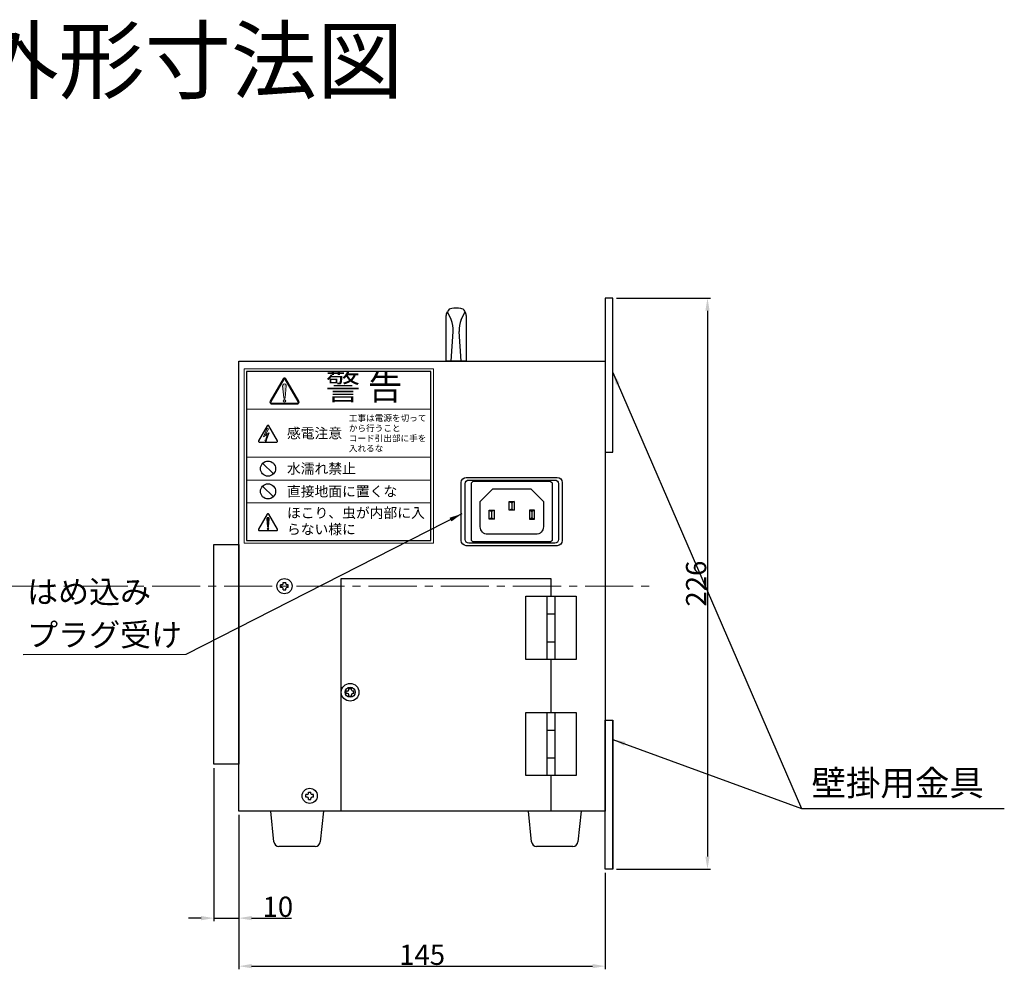
# Model space of a CAD drawing. Extents: x -113 to 1349, y -51 to 726.
# Drawn here: x 959 to 1349, y 350 to 726 of the extents above; entities that cross this region are included whole.
import ezdxf
from ezdxf.enums import TextEntityAlignment as Align

# ---------------------------------------------------------------- set-up
doc = ezdxf.new("R2010")
doc.units = 0
doc.linetypes.add('CENTER2', pattern=[28.575, 19.05, -3.175, 3.175, -3.175])
doc.layers.get('DEFPOINTS').update_dxf_attribs({"color": 9, "linetype": 'CONTINUOUS'})
doc.layers.add('1', color=5, linetype='CONTINUOUS', lineweight=30)
doc.layers.add('2', color=6, linetype='CONTINUOUS', lineweight=9)
doc.styles.add('書体１', font='txt')
doc.styles.add('ＭＳゴシック', font='MS Gothic.ttf')
doc.styles.add('ＭＳ明朝', font='MS Mincho.ttf')
doc.dimstyles.get("Standard").update_dxf_attribs({"dimscale": 0, "dimtxt": 8, "dimasz": 5, "dimexe": 1.25, "dimexo": 1.5, "dimgap": 0.5, "dimtad": 1, "dimdec": 3, "dimdsep": 46, "dimlunit": 6, "dimtxsty": 'ＭＳ明朝', "dimcen": -5, "dimadec": 0, "dimazin": 0, "dimtfac": 1, "dimtdec": 3, "dimtmove": 0, "dimatfit": 3, "dimfxl": 1, "dimtolj": 1, "dimtzin": 0, "dimarcsym": 0})

# ---------------------------------------------------------------- blocks, each defined once
blk = doc.blocks.new('*D10')
at = {"layer": '2', "color": 0, "linetype": 'ByBlock', "lineweight": -2}
for p, q in [((1046.28, 411.18), (1046.28, 350.05)), ((1191.28, 388.18), (1191.28, 350.05)), ((1051.28, 351.3), (1186.28, 351.3))]:
    blk.add_line(p, q, dxfattribs=at)
at = {"layer": '2', "color": 0, "linetype": 'ByBlock'}
for points in [[(1051.28, 352.14), (1051.28, 350.47), (1046.28, 351.3)], [(1186.28, 352.14), (1186.28, 350.47), (1191.28, 351.3)]]:
    blk.add_solid(points, dxfattribs=at)
at = {"layer": 'DEFPOINTS', "color": 0, "linetype": 'ByBlock'}
for p in [(1046.28, 412.68), (1191.28, 389.68), (1191.28, 351.3)]:
    blk.add_point(p, dxfattribs=at)
at = {"layer": '2', "color": 0, "linetype": 'ByBlock', "insert": (1118.78, 355.8), "char_height": 8, "attachment_point": 5, "style": 'ＭＳ明朝'}
blk.add_mtext('\\A1;145', dxfattribs=at)
blk = doc.blocks.new('*D11')
at = {"layer": '2', "color": 0, "linetype": 'ByBlock', "lineweight": -2}
for p, q in [((1036.28, 429.68), (1036.28, 369.05)), ((1046.28, 411.18), (1046.28, 369.05)), ((1031.28, 370.3), (1026.28, 370.3)), ((1036.28, 370.3), (1046.28, 370.3)), ((1051.28, 370.3), (1067.06, 370.3))]:
    blk.add_line(p, q, dxfattribs=at)
at = {"layer": '2', "color": 0, "linetype": 'ByBlock'}
for points in [[(1031.28, 371.14), (1031.28, 369.47), (1036.28, 370.3)], [(1051.28, 371.14), (1051.28, 369.47), (1046.28, 370.3)]]:
    blk.add_solid(points, dxfattribs=at)
at = {"layer": 'DEFPOINTS', "color": 0, "linetype": 'ByBlock'}
for p in [(1036.28, 431.18), (1046.28, 412.68), (1046.28, 370.3)]:
    blk.add_point(p, dxfattribs=at)
at = {"layer": '2', "color": 0, "linetype": 'ByBlock', "insert": (1061.67, 374.8), "char_height": 8, "attachment_point": 5, "style": 'ＭＳ明朝'}
blk.add_mtext('\\A1;10', dxfattribs=at)
blk = doc.blocks.new('*D12')
at = {"layer": '2', "color": 0, "linetype": 'ByBlock', "lineweight": -2}
for p, q in [((1195.78, 615.68), (1233, 615.68)), ((1231.75, 610.68), (1231.75, 394.68)), ((1195.78, 389.68), (1233, 389.68))]:
    blk.add_line(p, q, dxfattribs=at)
at = {"layer": '2', "color": 0, "linetype": 'ByBlock'}
for points in [[(1230.91, 610.68), (1232.58, 610.68), (1231.75, 615.68)], [(1230.91, 394.68), (1232.58, 394.68), (1231.75, 389.68)]]:
    blk.add_solid(points, dxfattribs=at)
at = {"layer": 'DEFPOINTS', "color": 0, "linetype": 'ByBlock'}
for p in [(1194.28, 615.68), (1194.28, 389.68), (1231.75, 389.68)]:
    blk.add_point(p, dxfattribs=at)
at = {"layer": '2', "color": 0, "linetype": 'ByBlock', "insert": (1227.25, 502.68), "char_height": 8, "attachment_point": 5, "rotation": 90, "style": 'ＭＳ明朝'}
blk.add_mtext('\\A1;226', dxfattribs=at)

msp = doc.modelspace()

# ---------------------------------------------------------------- hatches: boundary and pattern name
at = {"layer": '1', "lineweight": 0, "ltscale": 0.5}
h = msp.add_hatch(color=256, dxfattribs=at)
h.paths.add_polyline_path([(1063.7774, 574.9884, 1), (1064.7774, 574.9884, 1)])
h.paths.add_polyline_path([(1065.0274, 580.9884, 1), (1063.5274, 580.9884), (1064.0274, 576.2384, 1), (1064.5274, 576.2384)])
msp.add_hatch(color=256, dxfattribs=at).paths.add_polyline_path([(1057.9939, 563.8756), (1057.4037, 564.1603), (1055.9311, 560.749), (1057.4481, 561.5803), (1056.7842, 559.3813), (1056.5038, 559.4393), (1056.7745, 558.9273), (1057.2869, 559.1978), (1057.0259, 559.2847), (1058.2806, 562.3676), (1056.7197, 561.4763)])
h = msp.add_hatch(color=256, dxfattribs=at)
h.paths.add_polyline_path([(1058.2799, 528.3931, 1), (1057.2749, 528.3931), (1057.6099, 525.2106, 1), (1057.9449, 525.2106)])
h.paths.add_polyline_path([(1057.4424, 524.3731, 1), (1058.1124, 524.3731, 1)])

# ---------------------------------------------------------------- linework, layer by layer
at = {"layer": '1', "linetype": 'ByBlock'}
for p, q in [((1128.2774, 590.6845), (1128.2774, 608.7249)), ((1128.4781, 609.5981), (1128.9013, 610.4703)), ((1130.2691, 607.1934), (1128.7694, 610.1985)), ((1134.2857, 607.1934), (1135.7853, 610.1985)), ((1136.0767, 609.5981), (1135.6534, 610.4703)), ((1136.2774, 608.7249), (1136.2774, 590.6845)), ((1130.2774, 590.6845), (1131.1031, 602.4387)), ((1134.2774, 590.6845), (1133.4517, 602.4387)), ((1136.2774, 590.6845), (1128.2774, 590.6845)), ((1141.7774, 535.1845), (1146.7774, 540.1845)), ((1161.7774, 540.1845), (1166.7774, 535.1845)), ((1153.2774, 535.1845), (1154.2774, 534.6845)), ((1155.2774, 535.1845), (1154.2774, 534.6845)), ((1154.2774, 534.6845), (1154.2774, 532.1845)), ((1154.2774, 534.6845), (1154.2774, 532.1845)), ((1145.2774, 531.6845), (1146.2774, 531.1845)), ((1147.2774, 531.6845), (1146.2774, 531.1845)), ((1146.2774, 531.1845), (1146.2774, 528.6845)), ((1146.2774, 531.1845), (1146.2774, 528.6845)), ((1154.2774, 532.1845), (1153.2774, 531.6845)), ((1154.2774, 532.1845), (1155.2774, 531.6845)), ((1161.2774, 531.6845), (1162.2774, 531.1845)), ((1163.2774, 531.6845), (1162.2774, 531.1845)), ((1162.2774, 531.1845), (1162.2774, 528.6845)), ((1162.2774, 531.1845), (1162.2774, 528.6845)), ((1146.2774, 528.6845), (1145.2774, 528.1845)), ((1146.2774, 528.6845), (1147.2774, 528.1845)), ((1162.2774, 528.6845), (1161.2774, 528.1845)), ((1162.2774, 528.6845), (1163.2774, 528.1845)), ((1063.7774, 503.1845), (1064.7774, 503.1845)), ((1063.7774, 502.6845), (1063.7774, 503.1845)), ((1064.7774, 502.6845), (1064.7774, 503.1845)), ((1064.7774, 502.6845), (1064.7774, 503.1845)), ((1062.7774, 501.1845), (1062.7774, 502.1845)), ((1063.2774, 502.1845), (1062.7774, 502.1845)), ((1063.2774, 501.1845), (1062.7774, 501.1845)), ((1063.7774, 500.1845), (1063.7774, 500.6845)), ((1063.7774, 500.1845), (1064.7774, 500.1845)), ((1064.7774, 500.1845), (1064.7774, 500.6845)), ((1064.7774, 500.1845), (1064.7774, 500.6845)), ((1065.7774, 502.1845), (1065.2774, 502.1845)), ((1065.7774, 501.1845), (1065.2774, 501.1845)), ((1065.7774, 501.1845), (1065.7774, 502.1845)), ((1168.2774, 490.6845), (1171.2774, 490.6845)), ((1168.2774, 479.6845), (1171.2774, 479.6845)), ((1088.7774, 459.1845), (1088.7774, 460.1845)), ((1089.2774, 460.1845), (1088.7774, 460.1845)), ((1089.7774, 461.1845), (1090.7774, 461.1845)), ((1089.7774, 460.6845), (1089.7774, 461.1845)), ((1090.7774, 460.6845), (1090.7774, 461.1845)), ((1090.7774, 460.6845), (1090.7774, 461.1845)), ((1091.7774, 460.1845), (1091.2774, 460.1845)), ((1091.7774, 459.1845), (1091.7774, 460.1845)), ((1089.2774, 459.1845), (1088.7774, 459.1845)), ((1089.7774, 458.1845), (1089.7774, 458.6845)), ((1089.7774, 458.1845), (1090.7774, 458.1845)), ((1090.7774, 458.1845), (1090.7774, 458.6845)), ((1090.7774, 458.1845), (1090.7774, 458.6845)), ((1091.7774, 459.1845), (1091.2774, 459.1845)), ((1194.2774, 389.6845), (1194.2774, 448.6845)), ((1168.2774, 444.6845), (1171.2774, 444.6845)), ((1168.2774, 433.6845), (1171.2774, 433.6845)), ((1073.2774, 419.1845), (1072.7774, 419.1845)), ((1072.7774, 418.1845), (1072.7774, 419.1845)), ((1073.2774, 418.1845), (1072.7774, 418.1845)), ((1073.7774, 419.6845), (1073.7774, 420.1845)), ((1073.7774, 420.1845), (1074.7774, 420.1845)), ((1073.7774, 417.1845), (1073.7774, 417.6845)), ((1073.7774, 417.1845), (1074.7774, 417.1845)), ((1074.7774, 419.6845), (1074.7774, 420.1845)), ((1074.7774, 419.6845), (1074.7774, 420.1845)), ((1074.7774, 417.1845), (1074.7774, 417.6845)), ((1074.7774, 417.1845), (1074.7774, 417.6845)), ((1075.7774, 419.1845), (1075.2774, 419.1845)), ((1075.7774, 418.1845), (1075.2774, 418.1845)), ((1075.7774, 418.1845), (1075.7774, 419.1845)), ((1060.0973, 400.4855), (1058.8774, 412.6845)), ((1079.6774, 412.6845), (1078.4575, 400.4855)), ((1162.0973, 400.4855), (1160.8774, 412.6845)), ((1181.6774, 412.6845), (1180.4575, 400.4855)), ((1076.4674, 398.6845), (1062.0873, 398.6845)), ((1178.4674, 398.6845), (1164.0873, 398.6845))]:
    msp.add_line(p, q, dxfattribs=at)
at = {"layer": '1', "lineweight": 0, "ltscale": 0.5}
for p, q in [((1064.0274, 576.2384), (1063.5274, 580.9884)), ((1064.5274, 576.2384), (1065.0274, 580.9884)), ((1057.4037, 564.1603), (1055.9311, 560.749)), ((1055.9311, 560.749), (1057.4481, 561.5803)), ((1056.7197, 561.4763), (1057.9939, 563.8756)), ((1058.2806, 562.3676), (1056.7197, 561.4763)), ((1057.4481, 561.5803), (1056.7842, 559.3813)), ((1057.0259, 559.2847), (1058.2806, 562.3676)), ((1057.9939, 563.8756), (1057.4037, 564.1603)), ((1056.7842, 559.3813), (1056.5038, 559.4393)), ((1056.5038, 559.4393), (1056.7745, 558.9273)), ((1056.7745, 558.9273), (1057.2869, 559.1978)), ((1057.2869, 559.1978), (1057.0259, 559.2847)), ((1057.6099, 525.2106), (1057.2749, 528.3931)), ((1057.9449, 525.2106), (1058.2799, 528.3931))]:
    msp.add_line(p, q, dxfattribs=at)
at = {"layer": '1', "lineweight": 15, "ltscale": 0.5}
for p, q in [((1049.2774, 571.6845), (1122.2774, 571.6845)), ((1049.2774, 552.6845), (1122.2774, 552.6845)), ((1049.2774, 543.6845), (1122.2774, 543.6845)), ((1049.2774, 534.6845), (1122.2774, 534.6845))]:
    msp.add_line(p, q, dxfattribs=at)
at = {"layer": '1', "lineweight": 25, "ltscale": 0.5}
for p, q in [((1055.6561, 550.3059), (1059.8987, 546.0632)), ((1055.6561, 541.3059), (1059.8987, 537.0632))]:
    msp.add_line(p, q, dxfattribs=at)
at = {"layer": '1', "linetype": 'ByBlock'}
for points in [[(1191.2774, 554.6845), (1194.2774, 554.6845), (1194.2774, 615.6845), (1191.2774, 615.6845)], [(1046.2774, 590.6845), (1191.2774, 590.6845), (1191.2774, 412.6845), (1046.2774, 412.6845)], [(1153.2774, 535.1845), (1155.2774, 535.1845), (1155.2774, 531.6845), (1153.2774, 531.6845)], [(1145.2774, 531.6845), (1147.2774, 531.6845), (1147.2774, 528.1845), (1145.2774, 528.1845)], [(1163.2774, 531.6845), (1161.2774, 531.6845), (1161.2774, 528.1845), (1163.2774, 528.1845)], [(1036.2774, 518.1845), (1046.2774, 518.1845), (1046.2774, 431.1845), (1036.2774, 431.1845)], [(1159.7774, 497.6845), (1179.7774, 497.6845), (1179.7774, 472.6845), (1159.7774, 472.6845)], [(1168.2774, 497.6845), (1171.2774, 497.6845), (1171.2774, 472.6845), (1168.2774, 472.6845)], [(1159.7774, 451.6845), (1179.7774, 451.6845), (1179.7774, 426.6845), (1159.7774, 426.6845)], [(1168.2774, 451.6845), (1171.2774, 451.6845), (1171.2774, 426.6845), (1168.2774, 426.6845)], [(1191.2774, 448.6845), (1194.2774, 448.6845), (1194.2774, 389.6845), (1191.2774, 389.6845)]]:
    msp.add_lwpolyline(points, close=True, dxfattribs=at)
at = {"layer": '1', "lineweight": 15, "ltscale": 0.5}
msp.add_lwpolyline([(1048.2774, 518.6845), (1123.2774, 518.6845), (1123.2774, 587.6845), (1048.2774, 587.6845)], close=True, dxfattribs=at)
at = {"layer": '1', "lineweight": 25, "ltscale": 0.5}
msp.add_lwpolyline([(1049.2774, 519.6845), (1122.2774, 519.6845), (1122.2774, 586.6845), (1049.2774, 586.6845)], close=True, dxfattribs=at)
at = {"layer": '1', "lineweight": 40, "ltscale": 0.5}
msp.add_lwpolyline([(1059.1434, 573.9884), (1069.4113, 573.9884, 0.57735027), (1069.8444, 574.7384), (1064.7104, 583.6307, 0.57735027), (1063.8444, 583.6307), (1058.7104, 574.7384, 0.57735027)], format="xyb", close=True, dxfattribs=at)
at = {"layer": '1', "lineweight": 25, "ltscale": 0.5}
for points in [[(1054.3376, 558.7031), (1061.2171, 558.7031, 0.57735027), (1061.5073, 559.2056), (1058.0675, 565.1635, 0.57735027), (1057.4873, 565.1635), (1054.0475, 559.2056, 0.57735027)], [(1054.3376, 523.7031), (1061.2171, 523.7031, 0.57735027), (1061.5073, 524.2056), (1058.0675, 530.1635, 0.57735027), (1057.4873, 530.1635), (1054.0475, 524.2056, 0.57735027)]]:
    msp.add_lwpolyline(points, format="xyb", close=True, dxfattribs=at)
at = {"layer": '1', "linetype": 'ByBlock'}
for points in [[(1136.2774, 544.6845), (1172.2774, 544.6845, -0.41421356), (1174.2774, 542.6845), (1174.2774, 519.6845, -0.41421356), (1172.2774, 517.6845), (1136.2774, 517.6845, -0.41421356), (1134.2774, 519.6845), (1134.2774, 542.6845, -0.41421356)], [(1137.2774, 543.6845), (1171.2774, 543.6845, -0.41421356), (1172.7774, 542.1845), (1172.7774, 520.1845, -0.41421356), (1171.2774, 518.6845), (1137.2774, 518.6845, -0.41421356), (1135.7774, 520.1845), (1135.7774, 542.1845, -0.41421356)], [(1139.2774, 543.1845), (1169.2774, 543.1845, -0.41421356), (1170.2774, 542.1845), (1170.2774, 520.1845, -0.41421356), (1169.2774, 519.1845), (1139.2774, 519.1845, -0.41421356), (1138.2774, 520.1845), (1138.2774, 542.1845, -0.41421356)]]:
    msp.add_lwpolyline(points, format="xyb", close=True, dxfattribs=at)
for points in [[(1146.7774, 540.1845), (1161.7774, 540.1845)], [(1169.7774, 426.6845), (1169.7774, 412.6845), (1086.7774, 412.6845), (1086.7774, 504.6845), (1169.7774, 504.6845), (1169.7774, 497.6845)], [(1169.7774, 472.6845), (1169.7774, 451.6845)]]:
    msp.add_lwpolyline(points, dxfattribs=at)
msp.add_lwpolyline([(1166.7774, 535.1845), (1166.7774, 525.1845, -0.41421356), (1163.7774, 522.1845), (1144.7774, 522.1845, -0.41421356), (1141.7774, 525.1845), (1141.7774, 535.1845)], format="xyb", dxfattribs=at)
at = {"layer": '1', "lineweight": 0, "ltscale": 0.5}
for centre, radius in [((1064.2774, 574.9884), 0.5), ((1057.7774, 524.3731), 0.335)]:
    msp.add_circle(centre, radius, dxfattribs=at)
at = {"layer": '1', "lineweight": 25, "ltscale": 0.5}
for centre in [(1057.7774, 548.1845), (1057.7774, 539.1845)]:
    msp.add_circle(centre, 3, dxfattribs=at)
at = {"layer": '1', "linetype": 'ByBlock'}
for centre, radius in [((1064.2774, 501.6845), 3), ((1090.2774, 459.6845), 3.5), ((1090.2774, 459.6845), 2), ((1074.2774, 418.6845), 3)]:
    msp.add_circle(centre, radius, dxfattribs=at)
for centre, radius, start, end in [((1130.2774, 608.7249), 2, 154.11223, 180), ((1130.7006, 609.597), 2, 96.352634, 154.11223), ((1132.2774, 595.4345), 16.25, 83.647366, 96.352634), ((1133.8541, 609.597), 2, 25.88777, 83.647366), ((1134.2774, 608.7249), 2, 0, 25.88777), ((1121.1277, 603.1394), 10, 355.981675, 23.916063), ((1143.4271, 603.1394), 10, 156.083937, 184.018325), ((1063.2774, 502.6845), 0.5, 270, 0), ((1063.2774, 500.6845), 0.5, 0, 90), ((1065.2774, 502.6845), 0.5, 180, 270), ((1065.2774, 500.6845), 0.5, 90, 180), ((1089.2774, 460.6845), 0.5, 270, 0), ((1091.2774, 460.6845), 0.5, 180, 270), ((1089.2774, 458.6845), 0.5, 0, 90), ((1091.2774, 458.6845), 0.5, 90, 180), ((1073.2774, 419.6845), 0.5, 270, 0), ((1073.2774, 417.6845), 0.5, 0, 90), ((1075.2774, 419.6845), 0.5, 180, 270), ((1075.2774, 417.6845), 0.5, 90, 180), ((1062.0873, 400.6845), 2, 185.710593, 270), ((1076.4674, 400.6845), 2, 270, 354.289407), ((1164.0873, 400.6845), 2, 185.710593, 270), ((1178.4674, 400.6845), 2, 270, 354.289407)]:
    msp.add_arc(centre, radius, start, end, dxfattribs=at)
at = {"layer": '1', "lineweight": 0, "ltscale": 0.5}
for centre, radius, start, end in [((1064.2774, 580.9884), 0.75, 347.981988, 192.018012), ((1064.2774, 576.2384), 0.25, 180, 0), ((1057.7774, 528.3931), 0.5025, 347.981988, 192.018012), ((1057.7774, 525.2106), 0.1675, 180, 0)]:
    msp.add_arc(centre, radius, start, end, dxfattribs=at)
at = {"layer": '2', "linetype": 'CENTER2'}
msp.add_line((668.9551, 501.6845), (1209.4444, 501.6845), dxfattribs=at)

# ---------------------------------------------------------------- texts
at = {"layer": '1', "ltscale": 0.5, "style": 'ＭＳゴシック'}
msp.add_text('警 告', height=10, dxfattribs=at).set_placement((1095.7774, 579.1845), align=Align.MIDDLE)
for s, height, p in [('工事は電源を切って', 2.5, (1089.7774, 568.1845)), ('から行うこと', 2.5, (1089.7774, 564.1845)), ('感電注意', 4, (1065.2774, 562.1845)), ('コード引出部に手を', 2.5, (1089.7774, 560.1845)), ('入れるな', 2.5, (1089.7774, 556.1845)), ('水濡れ禁止', 4, (1065.2774, 548.1845)), ('直接地面に置くな', 4, (1065.2774, 539.1845)), ('ほこり、虫が内部に入', 4, (1065.2774, 530.6845)), ('らない様に', 4, (1065.2774, 524.1845))]:
    msp.add_text(s, height=height, dxfattribs=at).set_placement(p, align=Align.MIDDLE_LEFT)
at = {"layer": '2', "style": 'ＭＳ明朝'}
for s, height, p in [('はめ込み', 9, (962.394, 494.9203)), ('プラグ受け', 9, (962.394, 477.9203)), ('壁掛用金具', 10, (1272.9229, 418.7996))]:
    msp.add_text(s, height=height, dxfattribs=at).set_placement(p)
at = {"layer": '2', "insert": (649.1211, 722.1568), "char_height": 25, "width": 483, "attachment_point": 1, "style": '書体１'}
msp.add_mtext('{\\fＭＳ Ｐゴシック|b0|i0|c128|p50;ニューセンサーⅡ\\H0.8x;G\\H1.25x;外形寸法図}', dxfattribs=at)

# ---------------------------------------------------------------- dimensions: what is measured, and where the dimension line sits
at = {"layer": '2', "linetype": 'ByBlock'}
dim = msp.add_linear_dim(base=(1231.7464, 389.6845), p1=(1194.2774, 615.6845), p2=(1194.2774, 389.6845), angle=90, dimstyle='STANDARD', override={"dimscale": 1}, dxfattribs=at)
dim.commit()
dim.dimension.update_dxf_attribs({"geometry": '*D12', "text_midpoint": (1227.2464, 502.6845)})
for base, p1, p2, picture, middle in [((1046.2774, 370.3044), (1036.2774, 431.1845), (1046.2774, 412.6845), '*D11', (1061.6688, 374.8044)), ((1191.2774, 351.304), (1046.2774, 412.6845), (1191.2774, 389.6845), '*D10', (1118.7774, 355.804))]:
    dim = msp.add_linear_dim(base=base, p1=p1, p2=p2, dimstyle='STANDARD', override={"dimscale": 1}, dxfattribs=at)
    dim.commit()
    dim.dimension.update_dxf_attribs({"geometry": picture, "text_midpoint": middle})

# ---------------------------------------------------------------- leaders
for points in [[(1194.2774, 586.2699), (1269.018, 413.7415)], [(1134.4756, 530.2893), (1025.2431, 474.6101), (960.8414, 474.5551)], [(1194.2774, 441.0251), (1269.018, 413.7415), (1349.2488, 413.7415)]]:
    msp.add_leader(points, dimstyle='STANDARD', override={"dimscale": 1, "dimtad": 0}, dxfattribs=at)

doc.saveas('drawing.dxf')
